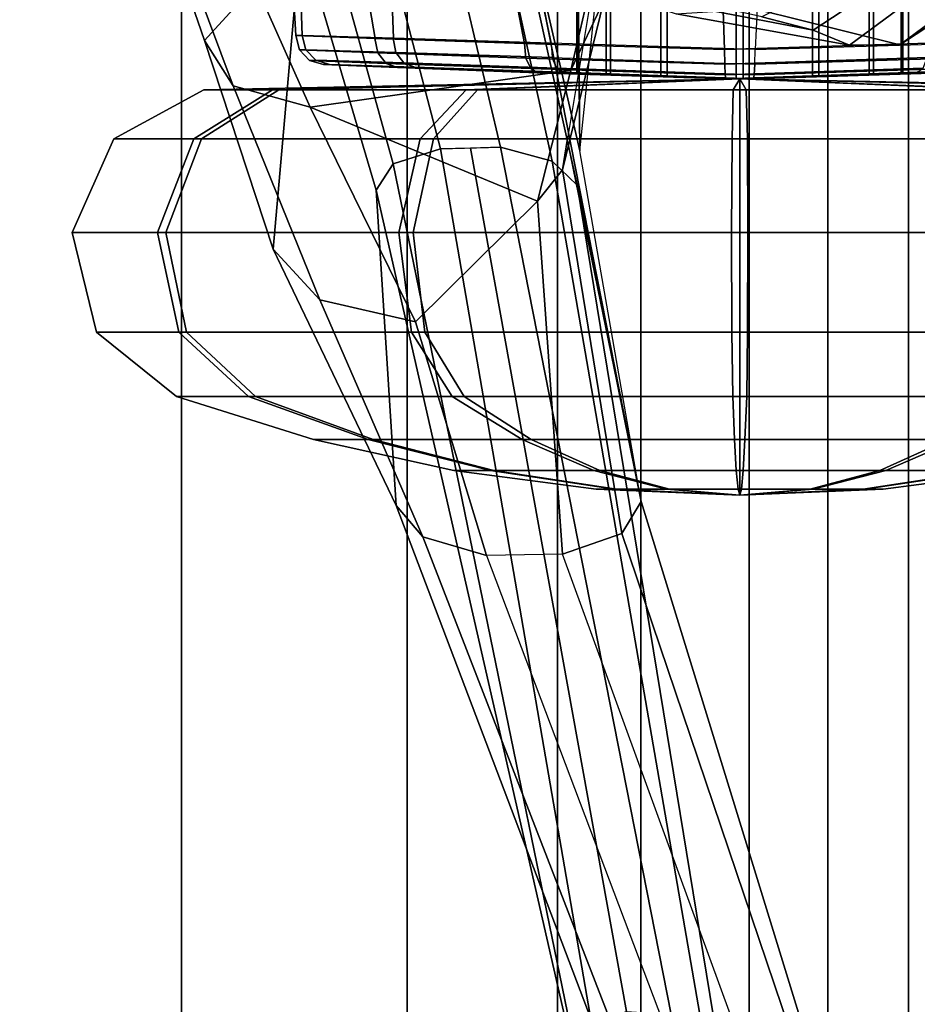
# Model space of a CAD drawing. Units: inches. Extents: x -1 to 172, y -6 to 173.
# Drawn here: x 119 to 120, y 32 to 33 of the extents above; entities that cross this region are included whole.
import ezdxf

# ---------------------------------------------------------------- set-up
doc = ezdxf.new("R2010")
doc.units = ezdxf.units.IN
doc.header["$MEASUREMENT"] = 0
doc.layers.add('SEAT-FABRICBACK', color=5, linetype='Continuous')
doc.layers.add('SEAT-FRAME', color=5, linetype='Continuous')

# ---------------------------------------------------------------- blocks, each defined once
blk = doc.blocks.new('1AERON2_B_TLIMANGL_ARMS_POSTUREFITSL_3T')
at = {"layer": 'SEAT-FABRICBACK'}
for points in [[(-9.84255990098427, -8.962256739136137, 35.92394011502462), (-9.731196776343495, -9.189817098368167, 35.70747141136452), (-9.7311967750029, 9.189817099787433, 35.70747141136452), (-9.842559899678236, 8.96225674057132, 35.92394011502462)], [(-9.84255990098427, -8.962256739136137, 35.92394011502462), (-9.842559899678236, 8.96225674057132, 35.92394011502462), (-9.940965009045613, 8.745837442576885, 36.0983429383645), (-9.940965010320724, -8.745837441126696, 36.0983429383645)], [(-10.03685294488605, -8.518215316098122, 36.24848185254302), (-9.940965010320724, -8.745837441126696, 36.0983429383645), (-9.940965009045613, 8.745837442576885, 36.0983429383645), (-10.03685294364368, 8.518215317561953, 36.24848185254302)], [(-10.03685294488605, -8.518215316098122, 36.24848185254302), (-10.03685294364368, 8.518215317561953, 36.24848185254302), (-10.16878406327669, 8.181431488722865, 36.42851118185392), (-10.16878406446995, -8.181431487239479, 36.42851118185392)], [(-10.27052922818802, -7.899921378906583, 36.54607453084912), (-10.16878406446995, -8.181431487239479, 36.42851118185392), (-10.16878406327669, 8.181431488722865, 36.42851118185392), (-10.27052922703479, 7.899921380404521, 36.54607453084912)], [(-10.27052922818802, -7.899921378906583, 36.54607453084912), (-10.27052922703479, 7.899921380404521, 36.54607453084912), (-10.4538654311109, 7.346938542675616, 36.72385382941779), (-10.45386543218228, -7.346938541151303, 36.72385382941779)], [(-10.7287627583155, -6.3971764247176, 36.94795714495589), (-10.45386543218228, -7.346938541151303, 36.72385382941779), (-10.4538654311109, 7.346938542675616, 36.72385382941779), (-10.72876275738236, 6.397176426282385, 36.94795714495589)], [(-10.7287627583155, -6.3971764247176, 36.94795714495589), (-10.72876275738236, 6.397176426282385, 36.94795714495589), (-10.9650308191267, 5.449525486932089, 37.13664940214487), (-10.96503081992159, -5.449525485333197, 37.13664940214487)]]:
    blk.add_3dface(points, dxfattribs=at)
at = {"layer": 'SEAT-FRAME'}
for points in [[(-10.05239562342285, -0.9373514735993922, 19.56903128558115), (-10.14438776907809, -0.9345909020894396, 19.5449030838449), (-10.14438776907809, 0.9345909020894396, 19.5449030838449), (-10.05239562342285, 0.9373514735993922, 19.56903128558115)], [(-10.13682450315355, 0.9341510422177635, 19.18410740085611), (-10.13682450315355, -0.9341510422177635, 19.18410740085611), (-10.04390024904387, -0.9373514735993922, 19.16385555344185), (-10.04390024904387, 0.9373514735993922, 19.16385555344185)], [(-10.05239562342285, -0.9373514735993922, 19.56903128558115), (-10.05239562342285, 0.9373514735993922, 19.56903128558115), (-9.959471369313178, 0.9341510422177635, 19.54877943816688), (-9.959471369313178, -0.9341510422177635, 19.54877943816688)], [(-9.951908103388632, -0.9345909020894396, 19.18798375517809), (-9.951908103388632, 0.9345909020894396, 19.18798375517809), (-10.04390024904387, 0.9373514735993922, 19.16385555344185), (-10.04390024904387, -0.9373514735993922, 19.16385555344185)], [(-10.21108821224607, 0.9321526074099893, 19.4871100001077), (-10.21108821224607, -0.9321526074099893, 19.4871100001077), (-10.24692113932269, -0.9307459239644231, 19.40643305508892), (-10.24692113932269, 0.9307459239644231, 19.40643305508892)], [(-10.24507220021314, -0.930638264425852, 19.31816514824952), (-10.24507220021314, 0.930638264425852, 19.31816514824952), (-10.24692113932269, 0.9307459239644231, 19.40643305508892), (-10.24692113932269, -0.9307459239644231, 19.40643305508892)], [(-10.24507220021314, 0.930638264425852, 19.31816514824952), (-10.24507220021314, -0.930638264425852, 19.31816514824952), (-10.20589055098026, -0.9318501200223182, 19.23905729502153), (-10.20589055098026, 0.9318501200223182, 19.23905729502153)], [(-10.21108821224607, -0.9321526074099893, 19.4871100001077), (-10.21108821224607, 0.9321526074099893, 19.4871100001077), (-10.14438776907809, 0.9345909020894396, 19.5449030838449), (-10.14438776907809, -0.9345909020894396, 19.5449030838449)], [(-10.13682450315355, -0.9341510422177635, 19.18410740085611), (-10.13682450315355, 0.9341510422177635, 19.18410740085611), (-10.20589055098026, 0.9318501200223182, 19.23905729502153), (-10.20589055098026, -0.9318501200223182, 19.23905729502153)], [(-9.890405321486469, 0.9318501200223182, 19.49382954400146), (-9.890405321486469, -0.9318501200223182, 19.49382954400146), (-9.959471369313178, -0.9341510422177635, 19.54877943816688), (-9.959471369313178, 0.9341510422177635, 19.54877943816688)], [(-9.951908103388632, 0.9345909020894396, 19.18798375517809), (-9.951908103388632, -0.9345909020894396, 19.18798375517809), (-9.885207660220658, -0.9321526074099893, 19.2457768389153), (-9.885207660220658, 0.9321526074099893, 19.2457768389153)], [(-9.890405321486469, -0.9318501200223182, 19.49382954400146), (-9.890405321486469, 0.9318501200223182, 19.49382954400146), (-9.851223672254491, 0.930638264425852, 19.41472169077348), (-9.851223672254491, -0.930638264425852, 19.41472169077348)], [(-9.849374733144941, -0.9307459239644231, 19.32645378393408), (-9.849374733144941, 0.9307459239644231, 19.32645378393408), (-9.885207660220658, 0.9321526074099893, 19.2457768389153), (-9.885207660220658, -0.9321526074099893, 19.2457768389153)], [(-9.849374733144941, 0.9307459239644231, 19.32645378393408), (-9.849374733144941, -0.9307459239644231, 19.32645378393408), (-9.851223672254491, -0.930638264425852, 19.41472169077348), (-9.851223672254491, 0.930638264425852, 19.41472169077348)], [(-10.35653885956981, -0.3808824702409765, 23.55257443210943), (-10.3078387035257, -0.7447128346752834, 23.57746827922417), (-10.24308215182464, -1.02523628184781, 23.23366625761619), (-10.24949345997993, -0.3581170191864658, 23.08797025970169)], [(-10.21354655986033, -0.7416349548666403, 22.9682728251103), (-10.21354655986033, -0.7416349548666403, 22.9682728251103), (-10.24949345997993, -0.3581170191864658, 23.08797025970169), (-10.24308215182464, -1.02523628184781, 23.23366625761619)], [(-10.70094331238215, -0.890623467372734, 23.05956052799611), (-10.76414108712015, -0.7064169608074735, 22.72532266281855), (-10.73993458451878, -0.7473787642370553, 22.65022168494595), (-10.6661218431982, -0.9457161068439746, 22.97903096300653)], [(-10.76414108712015, -0.7064169608074735, 22.72532266281855), (-10.76414108712015, -0.7064169608074735, 22.72532266281855), (-10.70094331238215, -0.890623467372734, 23.05956052799611), (-10.58330483803911, -0.7617937675527173, 24.17784513968222)], [(-10.3399100721108, -1.020730779433052, 24.52225622686158), (-10.41088924074029, -0.7195802137016472, 24.30790724096838), (-10.49138857511571, -0.7227963607365382, 24.3000431603428), (-10.4132859801457, -1.02271046586975, 24.51772944346555)], [(-10.27683552833605, -1.037571497765384, 24.48842657006431), (-10.3432809909591, -0.7336994294751094, 24.26564785806704), (-10.41088924074029, -0.7195802137016472, 24.30790724096838), (-10.3399100721108, -1.020730779433052, 24.52225622686158)], [(-10.4132859801457, -1.02271046586975, 24.51772944346555), (-10.49138857511571, -0.7227963607365382, 24.3000431603428), (-10.55413327755105, -0.7397727988900442, 24.25071127315848), (-10.47075139337358, -1.041009559763552, 24.4756128290824)], [(-10.02135920021101, -0.861816599276608, 18.5799340552756), (-9.95875664706, -0.8780771061224186, 18.34887732850392), (-9.742895915491317, -0.7362651181510955, 18.36780710627074), (-9.750245454268224, -0.7230457880373251, 18.67683950930778)], [(-10.47075139337358, -1.041009559763552, 24.4756128290824), (-10.55413327755105, -0.7397727988900442, 24.25071127315848), (-10.58327377286332, -0.7617736364877601, 24.1778698800173), (-10.49169106807676, -1.073144310926182, 24.41288454304693)], [(-10.24653847021273, -1.06710256070437, 24.42828099162412), (-10.31515091522124, -0.7555567203762621, 24.19262781391038), (-10.3432809909591, -0.7336994294751094, 24.26564785806704), (-10.27683552833605, -1.037571497765384, 24.48842657006431)], [(-10.26443306290003, -1.048397216187823, 23.13087428933083), (-10.21392680971076, -0.8424342431385412, 22.89287864461945), (-10.21354655986033, -0.7416349548666403, 22.9682728251103), (-10.25861818496833, -1.012578153693994, 23.22044619106746)], [(-10.25405900804981, -0.9269063082874709, 22.80994629987606), (-10.22842392304665, -0.8166606762069932, 22.58975249737648), (-10.1480983077472, -0.7362272306540945, 22.64982484137518), (-10.21392680971076, -0.8424342431385412, 22.89287864461945)], [(-9.734151280903461, -0.7631747565660589, 18.1551123223541), (-9.742895915491317, -0.7362651181510955, 18.36780710627074), (-9.95875664706, -0.8780771061224186, 18.34887732850392), (-9.914449547488402, -0.8962890059642632, 18.1130889903422)], [(-10.6661218431982, -0.9457161068439746, 22.97903096300653), (-10.73993458451878, -0.7473787642370553, 22.65022168494595), (-10.6649235851728, -0.762871095078026, 22.60669210521045), (-10.57202993747433, -0.9718646048504525, 22.94591826849822)], [(-10.24653847021182, -1.06710256070437, 24.42828099162412), (-10.16827201772048, -1.452699384597508, 23.63808398779447), (-10.3078387035257, -0.7447128346752834, 23.57746827922417), (-10.31515091522124, -0.7555567203762621, 24.19262781391038)], [(-10.24308215182464, -1.02523628184781, 23.23366625761619), (-10.24308215182464, -1.02523628184781, 23.23366625761619), (-10.3078387035257, -0.7447128346752834, 23.57746827922417), (-10.16827201772048, -1.452699384597508, 23.63808398779447)], [(-10.70094331238215, -0.890623467372734, 23.05956052799611), (-10.70094331238215, -0.890623467372734, 23.05956052799611), (-10.61733100347556, -1.145255351972537, 23.34554340665254), (-10.58330483803911, -0.7617937675527173, 24.17784513968222)], [(-10.6649235851728, -0.762871095078026, 22.60669210521045), (-10.22842392298844, -0.8166606762420088, 22.58975249762327), (-10.25405900804981, -0.9269063082874709, 22.80994629987606), (-10.57202993747433, -0.9718646048504525, 22.94591826849822)], [(-10.61733100347556, -1.145255351972537, 23.34554340665254), (-10.4671040214871, -1.457763545924536, 23.62403638414259), (-10.49169106807676, -1.073144310926182, 24.41288454304693), (-10.58330483803911, -0.7617937675527173, 24.17784513968222)], [(-9.714251831233923, -0.7931167859173911, 17.94348139014662), (-9.734151280903461, -0.7631747565660589, 18.1551123223541), (-9.914449547488402, -0.8962890059642632, 18.1130889903422), (-9.85295276818033, -0.8959682761187651, 17.86590133540204)], [(-9.657110328107592, -0.7625965089036981, 17.74142560777254), (-9.714251831233923, -0.7931167859173911, 17.94348139014662), (-9.85295276818033, -0.8959682761187651, 17.86590133540204), (-9.772223536310776, -0.8428769187162288, 17.63939208727079)], [(-10.5816027522178, -0.8844876665179982, 19.22780335827692), (-10.58954640733828, -0.8846699744217403, 19.46982104723993), (-10.59484821722617, -0.7922046360126842, 19.46027005409476), (-10.58545189411961, -0.7753745671684555, 19.20581000638643)], [(-10.47061001930979, -0.8877156587623176, 19.01244039708894), (-10.5816027522178, -0.8844876665179982, 19.22780335827692), (-10.58545189411961, -0.7753745671684555, 19.20581000638643), (-10.47366389365561, -0.80087885268631, 18.98561035117558)], [(-10.58954640733828, -0.8846699744217403, 19.46982104723993), (-10.49297243908495, -0.888225789975877, 19.69190167369705), (-10.50566939787677, -0.8120940956505365, 19.69999871066613), (-10.59484821722617, -0.7922046360126842, 19.46027005409476)], [(-9.815563025800657, -0.7836601501767291, 19.89979839552192), (-10.06976326904442, -0.8177613508960349, 19.96514710410613), (-10.066909782121, -0.9017509581021841, 19.91717386645339), (-9.818104330074675, -0.8937249716714177, 19.8673158183665)], [(-9.772223536310776, -0.8428769187162288, 17.63939208727079), (-9.85295276818033, -0.8959682761187651, 17.86590133540204), (-10.02972628211592, -0.852058094057611, 17.82886876001644), (-9.928211836219816, -0.7842003229329748, 17.58964130716499)], [(-10.27819744663248, -0.8937250096619209, 18.86556656718176), (-10.47061001930979, -0.8877156587623176, 19.01244039708894), (-10.47366389365561, -0.80087885268631, 18.98561035117558), (-10.29148200201962, -0.8299616103595326, 18.82263421238173)], [(-10.33136440967155, -0.7924614559938163, 18.67131881354899), (-10.2130538712363, -0.8289469713490689, 18.32735134023959), (-9.95875664706, -0.8780771061224186, 18.34887732850392), (-10.02135920021101, -0.861816599276608, 18.5799340552756)], [(-10.49297243908495, -0.888225789975877, 19.69190167369705), (-10.31057152501671, -0.894466625512905, 19.85113119458147), (-10.32636078410724, -0.8112706859265018, 19.88192303277782), (-10.50566939787677, -0.8120940956505365, 19.69999871066613)], [(-10.06976326904442, -0.8177613508960349, 19.96514710410613), (-10.32636078410724, -0.8112706859265018, 19.88192303277782), (-10.31057152501671, -0.894466625512905, 19.85113119458147), (-10.066909782121, -0.9017509581021841, 19.91717386645339)], [(-10.0293860923457, -0.9017509577724923, 18.81571300852499), (-9.785708060956495, -0.894466355617169, 18.88175258598548), (-9.806324562468944, -0.8146169506112528, 18.82786384913865), (-10.02702826937639, -0.8513430835960207, 18.75481039063355)], [(-10.0293860923457, -0.9017509577724923, 18.81571300852499), (-10.27819744663248, -0.8937250096619209, 18.86556656718176), (-10.29148200201962, -0.8299616103595326, 18.82263421238173), (-10.02702826937639, -0.8513430835960207, 18.75481039063355)], [(-9.914449547488402, -0.8962890059642632, 18.1130889903422), (-9.95875664706, -0.8780771061224186, 18.34887732850392), (-10.2130538712363, -0.8289469713490689, 18.32735134023959), (-10.12572276175979, -0.8581572351258728, 18.08137034730868)], [(-10.29466973059243, -1.086381960326889, 23.04744811331157), (-10.25405900804981, -0.9269063082874709, 22.80994629987606), (-10.21392680971076, -0.8424342431385412, 22.89287864461945), (-10.26443306290003, -1.048397216187823, 23.13087428933083)], [(-9.85295276818033, -0.8959682761187651, 17.86590133540204), (-9.914449547488402, -0.8962890059642632, 18.1130889903422), (-10.12572276175979, -0.8581572351258728, 18.08137034730868), (-10.02972628211592, -0.852058094057611, 17.82886876001644)], [(-10.58954745024494, -0.8846698382126306, 19.46982203236405), (-10.5816083372556, -0.8844874458072809, 19.2278081937935), (-10.57723736325443, -0.9018519969567933, 19.22906759785698), (-10.58510652474342, -0.9020378736036037, 19.4688245530712)], [(-10.49297714176646, -0.888225638361746, 19.69190687486953), (-10.58954745024494, -0.8846698382126306, 19.46982203236405), (-10.58510652474342, -0.9020378736036037, 19.4688245530712), (-10.48950190715186, -0.9056602877067235, 19.68888542669943)], [(-10.5816083372556, -0.8844874458072809, 19.2278081937935), (-10.4706513142919, -0.887714243229766, 19.01247901494295), (-10.46737180244145, -0.9051397951052422, 19.01570154478844), (-10.57723736325443, -0.9018519969567933, 19.22906759785698)], [(-10.31057880709341, -0.8944664882419602, 19.85113923263829), (-10.49297714176646, -0.888225638361746, 19.69190687486953), (-10.48950190715186, -0.9056602877067235, 19.68888542669943), (-10.30884798069656, -0.9120214350054994, 19.84677778482816)], [(-10.4706513142919, -0.887714243229766, 19.01247901494295), (-10.27819722297318, -0.8937248822430774, 18.86556628187121), (-10.27674791496065, -0.9112658292483502, 18.87001918252048), (-10.46737180244145, -0.9051397951052422, 19.01570154478844)], [(-10.61733100347556, -1.145255351972537, 23.34554340665254), (-10.70094331238215, -0.890623467372734, 23.05956052799611), (-10.6661218431982, -0.9457161068439746, 22.97903096300653), (-10.56038016652383, -1.207033587504611, 23.25939457264284)], [(-10.066909782121, -0.9017509581021841, 19.91717386645339), (-10.31057880709341, -0.8944664882419602, 19.85113923263829), (-10.30884798069656, -0.9120214350054994, 19.84677778482816), (-10.06643834353326, -0.9194575425913172, 19.91243941397316)], [(-10.27674791496065, -0.9112658292483502, 18.87001918252048), (-10.02985729256761, -0.9194575519022692, 18.82044742570309), (-10.0293860923457, -0.9017509577724923, 18.81571300852499), (-10.27819722297318, -0.8937248822430774, 18.86556628187121)], [(-10.06643834353326, -0.9194575425913172, 19.91243941397316), (-9.819547973492263, -0.9112657720424977, 19.86286770564508), (-9.818098680136245, -0.8937248051765891, 19.86732057657175), (-10.066909782121, -0.9017509581021841, 19.91717386645339)], [(-9.787438958614075, -0.9120210557739483, 18.88611395620379), (-10.02985729256761, -0.9194575519022692, 18.82044742570309), (-10.0293860923457, -0.9017509577724923, 18.81571300852499), (-9.785708060956495, -0.894466355617169, 18.88175258598548)], [(-10.58510652474342, -0.9020378736036037, 19.4688245530712), (-10.57723736325443, -0.9018519969567933, 19.22906759785698), (-10.56518674580911, -0.914759861355833, 19.23229108958789), (-10.57286939573351, -0.9149463488292895, 19.46637679833973)], [(-10.48950190715186, -0.9056602877067235, 19.68888542669943), (-10.58510652474342, -0.9020378736036037, 19.4688245530712), (-10.57286939573351, -0.9149463488292895, 19.46637679833973), (-10.47952033002366, -0.9185792924031375, 19.68122755291537)], [(-10.57723736325443, -0.9018519969567933, 19.22906759785698), (-10.46737180244145, -0.9051397951052422, 19.01570154478844), (-10.45791428399298, -0.9180573913154149, 19.02397699031469), (-10.56518674580911, -0.914759861355833, 19.23229108958789)], [(-10.30884798069656, -0.9120214350054994, 19.84677778482816), (-10.48950190715186, -0.9056602877067235, 19.68888542669943), (-10.47952033002366, -0.9185792924031375, 19.68122755291537), (-10.30313541024225, -0.9249594859015815, 19.83536858172442)], [(-10.46737180244145, -0.9051397951052422, 19.01570154478844), (-10.27674791496065, -0.9112658292483502, 18.87001918252048), (-10.2717964723106, -0.9242015916843229, 18.8817565287168), (-10.45791428399298, -0.9180573913154149, 19.02397699031469)], [(-10.06643834353326, -0.9194575425913172, 19.91243941397316), (-10.30884798069656, -0.9120214350054994, 19.84677778482816), (-10.30313541024225, -0.9249594859015815, 19.83536858172442), (-10.06577201394703, -0.932426274574027, 19.89949512918095)], [(-10.27674791496065, -0.9112658292483502, 18.87001918252048), (-10.02985729256761, -0.9194575519022692, 18.82044742570309), (-10.03052376778214, -0.9324262776540309, 18.83339171189966), (-10.2717964723106, -0.9242015916843229, 18.8817565287168)], [(-10.06577201394703, -0.932426274574027, 19.89949512918095), (-9.824499408388874, -0.924201564122086, 19.8511303722463), (-9.819547973492263, -0.9112657720424977, 19.86286770564508), (-10.06643834353326, -0.9194575425913172, 19.91243941397316)], [(-9.793151626004146, -0.9249590077979519, 18.89752282445256), (-10.03052376778214, -0.9324262776540309, 18.83339171189966), (-10.02985729256761, -0.9194575519022692, 18.82044742570309), (-9.787438958614075, -0.9120210557739483, 18.88611395620379)], [(-10.57286939573351, -0.9149463488292895, 19.46637679833973), (-10.56518674580911, -0.914759861355833, 19.23229108958789), (-10.54854896825782, -0.9198982040143164, 19.23665143955569), (-10.55597784182373, -0.9200807826355231, 19.46310721126958)], [(-10.47952033002366, -0.9185792924031375, 19.68122755291537), (-10.57286939573351, -0.9149463488292895, 19.46637679833973), (-10.55597784182373, -0.9200807826355231, 19.46310721126958), (-10.46561741192727, -0.9236365492147343, 19.67091647901585)], [(-10.56518674580911, -0.914759861355833, 19.23229108958789), (-10.45791428399298, -0.9180573913154149, 19.02397699031469), (-10.44472515279904, -0.9231252489062172, 19.03516471673288), (-10.54854896825782, -0.9198982040143164, 19.23665143955569)], [(-10.24692113932269, -0.9307459239644231, 19.40643305508892), (-10.55597784198108, -0.9200807826300661, 19.46310721128591), (-10.54853390102653, -0.9198986261149003, 19.2365984978105), (-10.24507220021314, -0.930638264425852, 19.31816514824952)], [(-10.21108821224607, -0.9321526074099893, 19.4871100001077), (-10.46561733494946, -0.9236365518572711, 19.6709164226266), (-10.55597784198108, -0.9200807826300661, 19.46310721128591), (-10.24692113932269, -0.9307459239644231, 19.40643305508892)], [(-10.24507220021314, -0.930638264425852, 19.31816514824952), (-10.54853390102653, -0.9198986261149003, 19.2365984978105), (-10.44472468759523, -0.9231252658787525, 19.03516510693191), (-10.20589055098026, -0.9318501200223182, 19.23905729502153)], [(-10.30313541024225, -0.9249594859015815, 19.83536858172442), (-10.47952033002366, -0.9185792924031375, 19.68122755291537), (-10.46561741192727, -0.9236365492147343, 19.67091647901585), (-10.29494336363678, -0.9298778644183585, 19.81991199322225)], [(-10.14438776907809, -0.9345909020894396, 19.5449030838449), (-10.29495094921367, -0.9298775892689264, 19.81990652413984), (-10.46561733494946, -0.9236365518572711, 19.6709164226266), (-10.21108821224607, -0.9321526074099893, 19.4871100001077)], [(-10.45791428399298, -0.9180573913154149, 19.02397699031469), (-10.2717964723106, -0.9242015916843229, 18.8817565287168), (-10.26464271558689, -0.929135987508289, 18.89769708123441), (-10.44472515279904, -0.9231252489062172, 19.03516471673288)], [(-10.20589055098026, -0.9318501200223182, 19.23905729502153), (-10.44472468759523, -0.9231252658787525, 19.03516510693191), (-10.26464271473014, -0.929135987547852, 18.89769708313801), (-10.13682450315355, -0.9341510422177635, 19.18410740085611)], [(-10.2717964723106, -0.9242015916843229, 18.8817565287168), (-10.03052376778214, -0.9324262776540309, 18.83339171189966), (-10.03120958462205, -0.9371840342287214, 18.85108330018772), (-10.26464271558689, -0.929135987508289, 18.89769708123441)], [(-10.06508628766278, -0.9371840342291762, 19.88180353574671), (-9.831653164746058, -0.9291359876697243, 19.83518981591644), (-9.824499408388874, -0.924201564122086, 19.8511303722463), (-10.06577201394703, -0.932426274574027, 19.89949512918095)], [(-9.890405321486469, -0.9318501200223182, 19.49382954400146), (-9.65157119646301, -0.9231252661775216, 19.69772178665787), (-9.83165316556915, -0.9291359877074683, 19.83518981411822), (-9.959471369313178, -0.9341510422177635, 19.54877943816688)], [(-9.951908103388632, -0.9345909020894396, 19.18798375517809), (-9.801344769197385, -0.9298775844013107, 18.91298005094422), (-9.63067851222604, -0.9236365508832023, 19.06197046338987), (-9.885207660220658, -0.9321526074099893, 19.2457768389153)], [(-9.851223672254491, -0.930638264425852, 19.41472169077348), (-9.54776219044652, -0.9198986338110444, 19.49628831035279), (-9.65157119646301, -0.9231252661775216, 19.69772178665787), (-9.890405321486469, -0.9318501200223182, 19.49382954400146)], [(-9.885207660220658, -0.9321526074099893, 19.2457768389153), (-9.63067851222604, -0.9236365508832023, 19.06197046338987), (-9.540317982744455, -0.9200807809206708, 19.26977965057585), (-9.849374733144941, -0.9307459239644231, 19.32645378393408)], [(-9.849374733144941, -0.9307459239644231, 19.32645378393408), (-9.540317982744455, -0.9200807809206708, 19.26977965057585), (-9.54776219044652, -0.9198986338110444, 19.49628831035279), (-9.851223672254491, -0.930638264425852, 19.41472169077348)], [(-10.57202993747433, -0.9718646048504525, 22.94591826849822), (-10.57202993747433, -0.9718646048504525, 22.94591826849822), (-10.25405900804981, -0.9269063082874709, 22.80994629987606), (-10.29466973059243, -1.086381960326889, 23.04744811331157)], [(-10.06577201394703, -0.932426274574027, 19.89949512918095), (-10.30313541024225, -0.9249594859015815, 19.83536858172442), (-10.29494336363678, -0.9298778644183585, 19.81991199322225), (-10.06508628766369, -0.9371840342291762, 19.88180353574671)], [(-10.05239562342285, -0.9373514735993922, 19.56903128558115), (-10.06508628766278, -0.9371840342355426, 19.88180353574672), (-10.29495094921367, -0.9298775892689264, 19.81990652413984), (-10.14438776907809, -0.9345909020894396, 19.5449030838449)], [(-10.13682450315355, -0.9341510422177635, 19.18410740085611), (-10.26464271473014, -0.929135987547852, 18.89769708313801), (-10.03120958462205, -0.9371840342291762, 18.85108330018773), (-10.04390024904387, -0.9373514735993922, 19.16385555344185)], [(-9.959471369313178, -0.9341510422177635, 19.54877943816688), (-9.83165316556915, -0.9291359877074683, 19.83518981411822), (-10.06508628766369, -0.9371840342291762, 19.88180353574671), (-10.05239562342285, -0.9373514735993922, 19.56903128558115)], [(-10.04390024904387, -0.9373514735993922, 19.16385555344185), (-10.03120958462205, -0.9371840342287214, 18.85108330018772), (-9.801344769197385, -0.9298775844013107, 18.91298005094422), (-9.951908103388632, -0.9345909020894396, 19.18798375517809)], [(-9.801343811466722, -0.929877553067854, 18.91297899207873), (-10.03120958462205, -0.9371840342287214, 18.85108330018772), (-10.03052376778214, -0.9324262776540309, 18.83339171189966), (-9.793151626004146, -0.9249590077979519, 18.89752282445256)], [(-10.70159907010202, -0.9509732289452586, 19.35844646611534), (-10.61805169499348, -0.9509732289452586, 19.68624342165184), (-10.04814793623336, -0.9373514735993922, 19.3664434195115)], [(-10.6100547415972, -0.9509732289452586, 19.03279228778325), (-10.70159907010202, -0.9509732289452586, 19.35844646611534), (-10.04814793623336, -0.9373514735993922, 19.3664434195115)], [(-10.56038016652383, -1.207033587504611, 23.25939457264284), (-10.6661218431982, -0.9457161068439746, 22.97903096300653), (-10.57202993747433, -0.9718646048504525, 22.94591826849822), (-10.44356484979562, -1.233851408323062, 23.23396309377492)], [(-10.61805169499348, -0.9509732289452586, 19.68624342165184), (-10.38179906796177, -0.9509732289452586, 19.92835022487537), (-10.04814793623336, -0.9373514735993922, 19.3664434195115)], [(-10.36794793837362, -0.9509732289452586, 18.79653966075148), (-10.6100547415972, -0.9509732289452586, 19.03279228778325), (-10.04814793623336, -0.9373514735993922, 19.3664434195115)], [(-10.38179906796177, -0.9509732289452586, 19.92835022487537), (-10.05614488962965, -0.9509732289452586, 20.01989455338008), (-10.04814793623336, -0.9373514735993922, 19.3664434195115)], [(-10.04015098283708, -0.9509732289452586, 18.71299228564291), (-10.36794793837362, -0.9509732289452586, 18.79653966075148), (-10.04814793623336, -0.9373514735993922, 19.3664434195115)], [(-10.05614488962965, -0.9509732289452586, 20.01989455338008), (-9.728347934093108, -0.9509732289452586, 19.93634717827151), (-10.04814793623336, -0.9373514735993922, 19.3664434195115)], [(-10.04814794495451, -0.9373514735993922, 19.36644342440514), (-10.04814794623235, -0.9373514735993922, 19.36644341938913), (-10.04814794623235, -1.445167002256312, 19.36644341938913), (-10.04814794495451, -1.445167002256312, 19.36644342440514)], [(-10.04814794623235, -0.9373514735993922, 19.36644341938913), (-10.04814794483173, -0.9373514735993922, 19.3664434144059), (-10.04814794483173, -1.445167002256312, 19.3664434144059), (-10.04814794623235, -1.445167002256312, 19.36644341938913)], [(-9.48624113086953, -0.9509732289452586, 19.70009455123974), (-9.394696802364706, -0.9509732289452586, 19.37444037290765), (-10.04814793623336, -0.9373514735993922, 19.3664434195115)], [(-9.728347934093108, -0.9509732289452586, 19.93634717827151), (-9.48624113086953, -0.9509732289452586, 19.70009455123974), (-10.04814793623336, -0.9373514735993922, 19.3664434195115)], [(-10.04814793134028, -0.9373514735993922, 19.36644342823229), (-10.04814793635524, -0.9373514735993922, 19.36644342951075), (-10.04814793635524, -1.445167002256312, 19.36644342951075), (-10.04814793134028, -1.445167002256312, 19.36644342823229)], [(-10.04814793635524, -0.9373514735993922, 19.36644342951075), (-10.04814794133927, -0.9373514735993922, 19.36644342810991), (-10.04814794133927, -1.445167002256312, 19.36644342810991), (-10.04814793635524, -1.445167002256312, 19.36644342951075)], [(-10.04814794133927, -0.9373514735993922, 19.36644342810991), (-10.04814794495451, -0.9373514735993922, 19.36644342440514), (-10.04814794495451, -1.445167002256312, 19.36644342440514), (-10.04814794133927, -1.445167002256312, 19.36644342810991)], [(-10.04814794483173, -0.9373514735993922, 19.3664434144059), (-10.04814794112735, -0.9373514735993922, 19.3664434107907), (-10.04814794112735, -1.445167002256312, 19.3664434107907), (-10.04814794483173, -1.445167002256312, 19.3664434144059)], [(-10.04814794112735, -0.9373514735993922, 19.3664434107907), (-10.04814793611149, -0.9373514735993922, 19.36644340951225), (-10.04814793611149, -1.445167002256312, 19.36644340951225), (-10.04814794112735, -1.445167002256312, 19.3664434107907)], [(-10.04814793611149, -0.9373514735993922, 19.36644340951225), (-10.04814793112746, -0.9373514735993922, 19.36644341091308), (-10.04814793112746, -1.445167002256312, 19.36644341091308), (-10.04814793611149, -1.445167002256312, 19.36644340951225)], [(-9.714496804504961, -0.9509732289452586, 18.80453661414763), (-10.04015098283708, -0.9509732289452586, 18.71299228564291), (-10.04814793623336, -0.9373514735993922, 19.3664434195115)], [(-9.478244177473243, -0.9509732289452586, 19.04664341737115), (-9.714496804504961, -0.9509732289452586, 18.80453661414763), (-10.04814793623336, -0.9373514735993922, 19.3664434195115)], [(-9.394696802364706, -0.9509732289452586, 19.37444037290765), (-9.478244177473243, -0.9509732289452586, 19.04664341737115), (-10.04814793623336, -0.9373514735993922, 19.3664434195115)], [(-10.04814792623438, -0.9373514735993922, 19.36644341963387), (-10.048147927635, -0.9373514735993922, 19.3664434246171), (-10.048147927635, -1.445167002256312, 19.3664434246171), (-10.04814792623438, -1.445167002256312, 19.36644341963387)], [(-10.048147927635, -0.9373514735993922, 19.3664434246171), (-10.04814793134028, -0.9373514735993922, 19.36644342823229), (-10.04814793134028, -1.445167002256312, 19.36644342823229), (-10.048147927635, -1.445167002256312, 19.3664434246171)], [(-10.04814793112746, -0.9373514735993922, 19.36644341091308), (-10.04814792751313, -0.9373514735993922, 19.36644341461785), (-10.04814792751313, -1.445167002256312, 19.36644341461785), (-10.04814793112746, -1.445167002256312, 19.36644341091308)], [(-10.04814792751313, -0.9373514735993922, 19.36644341461785), (-10.04814792623438, -0.9373514735993922, 19.36644341963387), (-10.04814792623438, -1.445167002256312, 19.36644341963387), (-10.04814792751313, -1.445167002256312, 19.36644341461785)], [(-10.61805169499348, -0.9509732289452586, 19.68624342165184), (-10.70159907010202, -0.9509732289452586, 19.35844646611534), (-10.81145392812141, -1.010617084625665, 19.35710205926625), (-10.71386099619122, -1.010617084625665, 19.74000656017705)], [(-10.70159907010202, -0.9509732289452586, 19.35844646611534), (-10.6100547415972, -0.9509732289452586, 19.03279228778325), (-10.70451963594678, -1.010617084625665, 18.97670056828938), (-10.81145392812141, -1.010617084625665, 19.35710205926625)], [(-10.38179906796177, -0.9509732289452586, 19.92835022487537), (-10.61805169499348, -0.9509732289452586, 19.68624342165184), (-10.71386099619122, -1.010617084625665, 19.74000656017705), (-10.43789078745613, -1.010617084625665, 20.02281511922448)], [(-10.6100547415972, -0.9509732289452586, 19.03279228778325), (-10.36794793837362, -0.9509732289452586, 18.79653966075148), (-10.42171107689865, -1.010617084625665, 18.70073035955327), (-10.70451963594678, -1.010617084625665, 18.97670056828938)], [(-10.05614488962965, -0.9509732289452586, 20.01989455338008), (-10.38179906796177, -0.9509732289452586, 19.92835022487537), (-10.43789078745613, -1.010617084625665, 20.02281511922448), (-10.05748929647871, -1.010617084625665, 20.12974941139917)], [(-10.36794793837362, -0.9509732289452586, 18.79653966075148), (-10.04015098283708, -0.9509732289452586, 18.71299228564291), (-10.03880657598802, -1.010617084625665, 18.60313742762382), (-10.42171107689865, -1.010617084625665, 18.70073035955327)], [(-9.728347934093108, -0.9509732289452586, 19.93634717827151), (-10.05614488962965, -0.9509732289452586, 20.01989455338008), (-10.05748929647871, -1.010617084625665, 20.12974941139917), (-9.67458479556808, -1.010617084625665, 20.03215647946972)], [(-10.04015098283708, -0.9509732289452586, 18.71299228564291), (-9.714496804504961, -0.9509732289452586, 18.80453661414763), (-9.658405085011509, -1.010617084625665, 18.71007171979852), (-10.03880657598802, -1.010617084625665, 18.60313742762382)], [(-10.29466973059243, -1.086381960326889, 23.04744811331157), (-10.29466973059243, -1.086381960326889, 23.04744811331157), (-10.44356484979562, -1.233851408323062, 23.23396309377492), (-10.57202993747433, -0.9718646048504525, 22.94591826849822)], [(-10.71386099619122, -1.010617084625665, 19.74000656017705), (-10.81145392812141, -1.010617084625665, 19.35710205926625), (-10.862111268435, -1.124900663147855, 19.35648211330754), (-10.75804151277043, -1.124900663147855, 19.76479834138462)], [(-10.81145392812141, -1.010617084625665, 19.35710205926625), (-10.70451963594678, -1.010617084625665, 18.97670056828938), (-10.74808020656656, -1.124900663147855, 18.95083500918338), (-10.862111268435, -1.124900663147855, 19.35648211330754)], [(-10.43789078745613, -1.010617084625665, 20.02281511922448), (-10.71386099619122, -1.010617084625665, 19.74000656017705), (-10.75804151277043, -1.124900663147855, 19.76479834138462), (-10.46375634656215, -1.124900663147855, 20.06637568984482)], [(-10.70451963594678, -1.010617084625665, 18.97670056828938), (-10.42171107689865, -1.010617084625665, 18.70073035955327), (-10.44650285810712, -1.124900663147855, 18.65654984297421), (-10.74808020656656, -1.124900663147855, 18.95083500918338)], [(-10.05748929647871, -1.010617084625665, 20.12974941139917), (-10.43789078745613, -1.010617084625665, 20.02281511922448), (-10.46375634656215, -1.124900663147855, 20.06637568984482), (-10.05810924243724, -1.124900663147855, 20.18040675171274)], [(-10.42171107689865, -1.010617084625665, 18.70073035955327), (-10.03880657598802, -1.010617084625665, 18.60313742762382), (-10.03818663002949, -1.124900663147855, 18.55248008731026), (-10.44650285810712, -1.124900663147855, 18.65654984297421)], [(-10.19204464240102, -1.491942711447791, 23.55733709341845), (-10.26443306290003, -1.048397216187823, 23.13087428933083), (-10.25861818496833, -1.012578153693994, 23.22044619106746), (-10.16827201772139, -1.452699384597963, 23.63808398779461)], [(-9.67458479556808, -1.010617084625665, 20.03215647946972), (-10.05748929647871, -1.010617084625665, 20.12974941139917), (-10.05810924243724, -1.124900663147855, 20.18040675171274), (-9.649793014360512, -1.124900663147855, 20.07633699604879)], [(-10.03880657598802, -1.010617084625665, 18.60313742762382), (-9.658405085011509, -1.010617084625665, 18.71007171979852), (-9.632539525905486, -1.124900663147855, 18.66651114917817), (-10.03818663002949, -1.124900663147855, 18.55248008731026)], [(-10.22908849246141, -2.088892425150334, 25.49472399347323), (-10.4132859801457, -1.02271046586975, 24.51772944346555), (-10.47075139337358, -1.041009559763552, 24.4756128290824), (-10.25217439794142, -2.105856728010167, 25.4540698336875)], [(-10.18644568377749, -2.074505916970338, 25.51573119186486), (-10.3765980261287, -1.021720622651628, 24.51999283516356), (-10.4132859801457, -1.02271046586975, 24.51772944346555), (-10.22908849246141, -2.088892425150334, 25.49472399347323)], [(-10.3765980261287, -1.021720622651628, 24.51999283516308), (-10.18644546171708, -2.074504387386696, 25.51571715253508), (-10.13199854931372, -2.078496164446733, 25.50716492204262), (-10.3399100721108, -1.020730779433052, 24.52225622686158)], [(-10.3399100721108, -1.020730779433052, 24.52225622686158), (-10.13199854931372, -2.078496164446733, 25.50716492204262), (-10.09331642673078, -2.099329570245118, 25.47242899117321), (-10.27683552833605, -1.037571497765384, 24.48842657006431)], [(-10.25217439794142, -2.105856728010167, 25.4540698336875), (-10.47075139337358, -1.041009559763552, 24.4756128290824), (-10.49169106807676, -1.073144310926182, 24.41288454304693), (-10.25047371609435, -2.129746045352476, 25.41534296406715)], [(-10.27683552833605, -1.037571497765384, 24.48842657006431), (-10.09331642673078, -2.099329570245118, 25.47242899117321), (-10.07241159347359, -2.128160560008837, 25.42885274818575), (-10.24653847021273, -1.06710256070437, 24.42828099162412)], [(-10.2642086086953, -1.517202351531523, 23.50462201612708), (-10.29466973059243, -1.086381960326889, 23.04744811331157), (-10.26443306290003, -1.048397216187823, 23.13087428933083), (-10.19204464240102, -1.491942711447791, 23.55733709341845)], [(-10.07241159347359, -2.128160560008837, 25.42885274818575), (-9.885627130806824, -2.372033620560615, 24.50046086370842), (-10.16827201772048, -1.452699384597508, 23.63808398779447), (-10.24653847021182, -1.06710256070437, 24.42828099162412)], [(-10.49169106807585, -1.073144310926182, 24.41288454304691), (-10.46710402148892, -1.45776354592499, 23.62403638414283), (-10.10666268955902, -2.408026006823093, 24.45555210592802), (-10.25047371609435, -2.129746045352476, 25.41534296406715)], [(-10.35690773744318, -1.518761143218853, 23.50024178300264), (-10.44356484979562, -1.233851408323062, 23.23396309377492), (-10.29466973059243, -1.086381960326889, 23.04744811331157), (-10.2642086086953, -1.517202351531523, 23.50462201612708)], [(-10.75804151277043, -1.124900663147855, 19.76479834138462), (-10.862111268435, -1.124900663147855, 19.35648211330754), (-10.83253193693054, -1.24635937584344, 19.35684410600029), (-10.73224406391455, -1.24635937584344, 19.75032217050022)], [(-10.862111268435, -1.124900663147855, 19.35648211330754), (-10.74808020656656, -1.124900663147855, 18.95083500918338), (-10.72264475040356, -1.24635937584344, 18.96593816980359), (-10.83253193693054, -1.24635937584344, 19.35684410600029)], [(-10.46375634656215, -1.124900663147855, 20.06637568984482), (-10.75804151277043, -1.124900663147855, 19.76479834138462), (-10.73224406391455, -1.24635937584344, 19.75032217050022), (-10.44865318594202, -1.24635937584344, 20.04094023368125)], [(-10.74808020656656, -1.124900663147855, 18.95083500918338), (-10.44650285810712, -1.124900663147855, 18.65654984297421), (-10.43202668722188, -1.24635937584344, 18.68234729183053), (-10.72264475040356, -1.24635937584344, 18.96593816980359)], [(-10.05810924243724, -1.124900663147855, 20.18040675171274), (-10.46375634656215, -1.124900663147855, 20.06637568984482), (-10.44865318594202, -1.24635937584344, 20.04094023368125), (-10.05774724974435, -1.24635937584344, 20.15082742020813)], [(-10.44650285810712, -1.124900663147855, 18.65654984297421), (-10.03818663002949, -1.124900663147855, 18.55248008731026), (-10.03854862272237, -1.24635937584344, 18.58205941881486), (-10.43202668722188, -1.24635937584344, 18.68234729183053)], [(-9.649793014360512, -1.124900663147855, 20.07633699604879), (-10.05810924243724, -1.124900663147855, 20.18040675171274), (-10.05774724974435, -1.24635937584344, 20.15082742020813), (-9.664269185244848, -1.24635937584344, 20.05053954719246)], [(-10.03818663002949, -1.124900663147855, 18.55248008731026), (-9.632539525905486, -1.124900663147855, 18.66651114917817), (-9.647642686525614, -1.24635937584344, 18.69194660534174), (-10.03854862272237, -1.24635937584344, 18.58205941881486)], [(-10.46710402148892, -1.457763545925445, 23.62403638414283), (-10.61733100347556, -1.145255351972537, 23.34554340665254), (-10.56038016652383, -1.207033587504611, 23.25939457264284), (-10.43450159703207, -1.496000869585714, 23.5459328384952)], [(-10.43450159703207, -1.496000869585714, 23.5459328384952), (-10.56038016652383, -1.207033587504611, 23.25939457264284), (-10.44356484979562, -1.233851408323062, 23.23396309377492), (-10.35690773744318, -1.518761143218853, 23.50024178300264)], [(-10.73224406391455, -1.24635937584344, 19.75032217050022), (-10.83253193693054, -1.24635937584344, 19.35684410600029), (-10.73500090771449, -1.324548636420332, 19.35803769348509), (-10.64718292121324, -1.324548636420332, 19.70259033297574)], [(-10.83253193693054, -1.24635937584344, 19.35684410600029), (-10.72264475040356, -1.24635937584344, 18.96593816980359), (-10.63877719518769, -1.324548636420332, 19.01573736149502), (-10.73500090771449, -1.324548636420332, 19.35803769348509)], [(-10.44865318594202, -1.24635937584344, 20.04094023368125), (-10.73224406391455, -1.24635937584344, 19.75032217050022), (-10.64718292121324, -1.324548636420332, 19.70259033297574), (-10.3988539942502, -1.324548636420332, 19.95707267846543)], [(-10.72264475040356, -1.24635937584344, 18.96593816980359), (-10.43202668722188, -1.24635937584344, 18.68234729183053), (-10.38429484969765, -1.324548636420332, 18.76740843453117), (-10.63877719518769, -1.324548636420332, 19.01573736149502)], [(-10.05774724974435, -1.24635937584344, 20.15082742020813), (-10.44865318594202, -1.24635937584344, 20.04094023368125), (-10.3988539942502, -1.324548636420332, 19.95707267846543), (-10.05655366225983, -1.324548636420332, 20.05329639099222)], [(-10.43202668722188, -1.24635937584344, 18.68234729183053), (-10.03854862272237, -1.24635937584344, 18.58205941881486), (-10.0397422102069, -1.324548636420332, 18.67959044803078), (-10.38429484969765, -1.324548636420332, 18.76740843453117)], [(-9.664269185244848, -1.24635937584344, 20.05053954719246), (-10.05774724974435, -1.24635937584344, 20.15082742020813), (-10.05655366225983, -1.324548636420332, 20.05329639099222), (-9.712001022769073, -1.324548636420332, 19.96547840449183)], [(-10.03854862272237, -1.24635937584344, 18.58205941881486), (-9.647642686525614, -1.24635937584344, 18.69194660534174), (-9.697441878217433, -1.324548636420332, 18.77581416055757), (-10.0397422102069, -1.324548636420332, 18.67959044803078)], [(-10.64718292121324, -1.324548636420332, 19.70259033297574), (-10.73500090771449, -1.324548636420332, 19.35803769348509), (-10.5678766197434, -1.377019075703174, 19.36008296523228), (-10.50142640636841, -1.377019075703174, 19.62079944628127)], [(-10.73500090771449, -1.324548636420332, 19.35803769348509), (-10.63877719518769, -1.324548636420332, 19.01573736149502), (-10.49506595208913, -1.377019075703174, 19.1010707627709), (-10.5678766197434, -1.377019075703174, 19.36008296523228)], [(-10.3988539942502, -1.324548636420332, 19.95707267846543), (-10.64718292121324, -1.324548636420332, 19.70259033297574), (-10.50142640636841, -1.377019075703174, 19.62079944628127), (-10.31352059297387, -1.377019075703174, 19.81336143536731)], [(-10.63877719518769, -1.324548636420332, 19.01573736149502), (-10.38429484969765, -1.324548636420332, 18.76740843453117), (-10.30250396300289, -1.377019075703174, 18.91316494937646), (-10.49506595208913, -1.377019075703174, 19.1010707627709)], [(-10.05655366225983, -1.324548636420332, 20.05329639099222), (-10.3988539942502, -1.324548636420332, 19.95707267846543), (-10.31352059297387, -1.377019075703174, 19.81336143536731), (-10.05450839051264, -1.377019075703174, 19.88617210302187)], [(-10.38429484969765, -1.324548636420332, 18.76740843453117), (-10.0397422102069, -1.324548636420332, 18.67959044803078), (-10.04178748195409, -1.377019075703174, 18.84671473600113), (-10.30250396300289, -1.377019075703174, 18.91316494937646)], [(-9.712001022769073, -1.324548636420332, 19.96547840449183), (-10.05655366225983, -1.324548636420332, 20.05329639099222), (-10.05450839051264, -1.377019075703174, 19.88617210302187), (-9.793791909463835, -1.377019075703174, 19.81972188964653)], [(-10.0397422102069, -1.324548636420332, 18.67959044803078), (-9.697441878217433, -1.324548636420332, 18.77581416055757), (-9.782775279492853, -1.377019075703174, 18.91952540365569), (-10.04178748195409, -1.377019075703174, 18.84671473600113)], [(-10.50142640636841, -1.377019075703174, 19.62079944628127), (-10.5678766197434, -1.377019075703174, 19.36008296523228), (-10.39682889001779, -1.414783477858691, 19.36217625217025), (-10.3522480836973, -1.414783477858691, 19.53708842108413)], [(-10.5678766197434, -1.377019075703174, 19.36008296523228), (-10.49506595208913, -1.377019075703174, 19.1010707627709), (-10.34798091635639, -1.414783477858691, 19.18840746729943), (-10.39682889001779, -1.414783477858691, 19.36217625217025)], [(-10.31352059297387, -1.377019075703174, 19.81336143536731), (-10.50142640636841, -1.377019075703174, 19.62079944628127), (-10.3522480836973, -1.414783477858691, 19.53708842108413), (-10.22618388844603, -1.414783477858691, 19.66627639963421)], [(-10.49506595208913, -1.377019075703174, 19.1010707627709), (-10.30250396300289, -1.377019075703174, 18.91316494937646), (-10.21879293780603, -1.414783477858691, 19.06234327204754), (-10.34798091635639, -1.414783477858691, 19.18840746729943)], [(-10.05450839051264, -1.377019075703174, 19.88617210302187), (-10.31352059297387, -1.377019075703174, 19.81336143536731), (-10.22618388844603, -1.414783477858691, 19.66627639963421), (-10.05241510357519, -1.414783477858691, 19.71512437329619)], [(-10.30250396300289, -1.377019075703174, 18.91316494937646), (-10.04178748195409, -1.377019075703174, 18.84671473600113), (-10.04388076889245, -1.414783477858691, 19.0177624657268), (-10.21879293780603, -1.414783477858691, 19.06234327204754)], [(-9.793791909463835, -1.377019075703174, 19.81972188964653), (-10.05450839051264, -1.377019075703174, 19.88617210302187), (-10.05241510357519, -1.414783477858691, 19.71512437329619), (-9.877502934660697, -1.414783477858691, 19.67054356697545)], [(-10.04178748195409, -1.377019075703174, 18.84671473600113), (-9.782775279492853, -1.377019075703174, 18.91952540365569), (-9.870111984021605, -1.414783477858691, 19.06661043938879), (-10.04388076889245, -1.414783477858691, 19.0177624657268)], [(-9.601229920377591, -1.377019075703174, 19.6318160762521), (-9.793791909463835, -1.377019075703174, 19.81972188964653), (-9.877502934660697, -1.414783477858691, 19.67054356697545), (-9.748314956110335, -1.414783477858691, 19.54447937172356)], [(-9.782775279492853, -1.377019075703174, 18.91952540365569), (-9.594869466098316, -1.377019075703174, 19.11208739274172), (-9.744047788769421, -1.414783477858691, 19.19579841793887), (-9.870111984021605, -1.414783477858691, 19.06661043938879)], [(-10.3522480836973, -1.414783477858691, 19.53708842108413), (-10.39682889001779, -1.414783477858691, 19.36217625217025), (-10.22314896113949, -1.437556758688061, 19.36430175203566), (-10.20077410322847, -1.437556758688061, 19.45208919352404)], [(-10.39682889001779, -1.414783477858691, 19.36217625217025), (-10.34798091635639, -1.414783477858691, 19.18840746729943), (-10.1986324357531, -1.437556758688061, 19.27708816861789), (-10.22314896113949, -1.437556758688061, 19.36430175203566)], [(-10.22618388844603, -1.414783477858691, 19.66627639963421), (-10.3522480836973, -1.414783477858691, 19.53708842108413), (-10.20077410322847, -1.437556758688061, 19.45208919352404), (-10.13750318712664, -1.437556758688061, 19.51692791903062)], [(-10.34798091635639, -1.414783477858691, 19.18840746729943), (-10.21879293780603, -1.414783477858691, 19.06234327204754), (-10.13379371024621, -1.437556758688061, 19.21381725251655), (-10.1986324357531, -1.437556758688061, 19.27708816861789)], [(-10.05241510357519, -1.414783477858691, 19.71512437329619), (-10.22618388844603, -1.414783477858691, 19.66627639963421), (-10.13750318712664, -1.437556758688061, 19.51692791903062), (-10.05028960370873, -1.437556758688061, 19.54144444441765)], [(-10.21879293780603, -1.414783477858691, 19.06234327204754), (-10.04388076889245, -1.414783477858691, 19.0177624657268), (-10.04600626875799, -1.437556758688061, 19.19144239460535), (-10.13379371024621, -1.437556758688061, 19.21381725251655)], [(-9.877502934660697, -1.414783477858691, 19.67054356697545), (-10.05241510357519, -1.414783477858691, 19.71512437329619), (-10.05028960370873, -1.437556758688061, 19.54144444441765), (-9.962502162221426, -1.437556758688061, 19.51906958650645)], [(-10.04388076889245, -1.414783477858691, 19.0177624657268), (-9.870111984021605, -1.414783477858691, 19.06661043938879), (-9.958792685340086, -1.437556758688061, 19.21595891999237), (-10.04600626875799, -1.437556758688061, 19.19144239460535)], [(-9.748314956110335, -1.414783477858691, 19.54447937172356), (-9.877502934660697, -1.414783477858691, 19.67054356697545), (-9.962502162221426, -1.437556758688061, 19.51906958650645), (-9.897663436714538, -1.437556758688061, 19.45579867040511)], [(-9.870111984021605, -1.414783477858691, 19.06661043938879), (-9.744047788769421, -1.414783477858691, 19.19579841793887), (-9.895521769238258, -1.437556758688061, 19.28079764549896), (-9.958792685340086, -1.437556758688061, 19.21595891999237)], [(-9.69946698244894, -1.414783477858691, 19.37071058685274), (-9.748314956110335, -1.414783477858691, 19.54447937172356), (-9.897663436714538, -1.437556758688061, 19.45579867040511), (-9.87314691132724, -1.437556758688061, 19.36858508698733)], [(-9.744047788769421, -1.414783477858691, 19.19579841793887), (-9.69946698244894, -1.414783477858691, 19.37071058685274), (-9.87314691132724, -1.437556758688061, 19.36858508698733), (-9.895521769238258, -1.437556758688061, 19.28079764549896)], [(-10.20077410322847, -1.437556758688061, 19.45208919352404), (-10.22314896113949, -1.437556758688061, 19.36430175203566), (-10.04814794623235, -1.445167002256312, 19.36644341938913), (-10.04814794495451, -1.445167002256312, 19.36644342440514)], [(-10.22314896113949, -1.437556758688061, 19.36430175203566), (-10.1986324357531, -1.437556758688061, 19.27708816861789), (-10.04814794483173, -1.445167002256312, 19.3664434144059), (-10.04814794623235, -1.445167002256312, 19.36644341938913)], [(-10.13750318712664, -1.437556758688061, 19.51692791903062), (-10.20077410322847, -1.437556758688061, 19.45208919352404), (-10.04814794495451, -1.445167002256312, 19.36644342440514), (-10.04814794133927, -1.445167002256312, 19.36644342810991)], [(-10.1986324357531, -1.437556758688061, 19.27708816861789), (-10.13379371024621, -1.437556758688061, 19.21381725251655), (-10.04814794112735, -1.445167002256312, 19.3664434107907), (-10.04814794483173, -1.445167002256312, 19.3664434144059)], [(-10.05028960370873, -1.437556758688061, 19.54144444441765), (-10.13750318712664, -1.437556758688061, 19.51692791903062), (-10.04814794133927, -1.445167002256312, 19.36644342810991), (-10.04814793635524, -1.445167002256312, 19.36644342951075)], [(-10.13379371024621, -1.437556758688061, 19.21381725251655), (-10.04600626875799, -1.437556758688061, 19.19144239460535), (-10.04814793611149, -1.445167002256312, 19.36644340951225), (-10.04814794112735, -1.445167002256312, 19.3664434107907)], [(-9.962502162221426, -1.437556758688061, 19.51906958650645), (-10.05028960370873, -1.437556758688061, 19.54144444441765), (-10.04814793635524, -1.445167002256312, 19.36644342951075), (-10.04814793134028, -1.445167002256312, 19.36644342823229)], [(-10.04600626875799, -1.437556758688061, 19.19144239460535), (-9.958792685340086, -1.437556758688061, 19.21595891999237), (-10.04814793112746, -1.445167002256312, 19.36644341091308), (-10.04814793611149, -1.445167002256312, 19.36644340951225)], [(-9.87314691132724, -1.437556758688061, 19.36858508698733), (-9.897663436714538, -1.437556758688061, 19.45579867040511), (-10.048147927635, -1.445167002256312, 19.3664434246171), (-10.04814792623438, -1.445167002256312, 19.36644341963387)], [(-9.897663436714538, -1.437556758688061, 19.45579867040511), (-9.962502162221426, -1.437556758688061, 19.51906958650645), (-10.04814793134028, -1.445167002256312, 19.36644342823229), (-10.048147927635, -1.445167002256312, 19.3664434246171)], [(-9.958792685340086, -1.437556758688061, 19.21595891999237), (-9.895521769238258, -1.437556758688061, 19.28079764549896), (-10.04814792751313, -1.445167002256312, 19.36644341461785), (-10.04814793112746, -1.445167002256312, 19.36644341091308)], [(-9.895521769238258, -1.437556758688061, 19.28079764549896), (-9.87314691132724, -1.437556758688061, 19.36858508698733), (-10.04814792623438, -1.445167002256312, 19.36644341963387), (-10.04814792751313, -1.445167002256312, 19.36644341461785)], [(-9.885245566369122, -2.399159969077118, 24.42717275321766), (-10.19204464240102, -1.491942711447791, 23.55733709341845), (-10.16827201772139, -1.452699384597963, 23.63808398779461), (-9.885616826121804, -2.372038255042753, 24.50046766873513)], [(-10.10666269133344, -2.408026011358743, 24.45555210500234), (-10.46710402148892, -1.45776354592499, 23.62403638414284), (-10.43450161020519, -1.496000862273831, 23.54593285340368), (-10.07253031181699, -2.430516666147469, 24.38850734366261)], [(-10.07253031181699, -2.430516666147469, 24.38850734366261), (-10.43450161020519, -1.496000862273831, 23.54593285340368), (-10.3569077375505, -1.518761142407584, 23.50024178215009), (-10.00437861373211, -2.45150925937287, 24.35956794847459)], [(-9.93038282228008, -2.43339871007538, 24.3734869050981), (-10.2642086086953, -1.517202351531523, 23.50462201612708), (-10.19204464240102, -1.491942711447791, 23.55733709341845), (-9.885245566369122, -2.399159969077118, 24.42717275321766)], [(-9.93038282228008, -2.43339871007538, 24.3734869050981), (-10.2642086086953, -1.517202351531523, 23.50462201612708), (-10.3569077375505, -1.518761142407584, 23.50024178215009), (-10.00437861373211, -2.45150925937287, 24.35956794847459)]]:
    blk.add_3dface(points, dxfattribs=at)

msp = doc.modelspace()

# ---------------------------------------------------------------- block references
msp.add_blockref('1AERON2_B_TLIMANGL_ARMS_POSTUREFITSL_3T', (130.2351088599661, 33.70838376816619))

doc.saveas('drawing.dxf')
